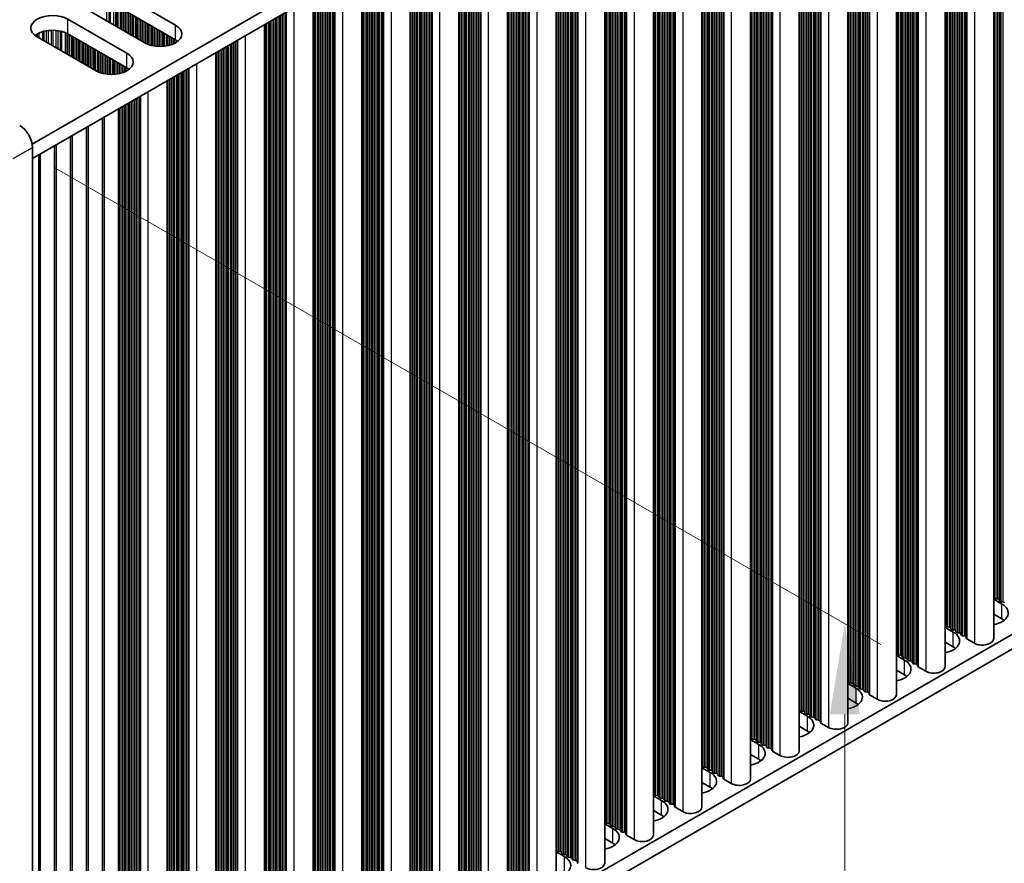
# Model space of a CAD drawing. Units: millimetres. Extents: x 0 to 9033, y -2 to 1405.
# Drawn here: x 353 to 462, y 673 to 766 of the extents above; entities that cross this region are included whole.
import ezdxf

# ---------------------------------------------------------------- set-up
doc = ezdxf.new("R2010")
doc.units = ezdxf.units.MM
doc.header["$LTSCALE"] = 4
doc.layers.get('Defpoints').update_dxf_attribs({"lineweight": 25})
for name, color, linetype, lineweight in [('Dimension (ISO)', 7, 'Continuous', 18), ('Visible (ISO)', 7, 'Continuous', 35), ('Visible Narrow (ISO)', 7, 'Continuous', 25)]:
    doc.layers.add(name, color=color, linetype=linetype, lineweight=lineweight)
doc.styles.add('Note Text (TK)', font='MS PGothic.ttf')
doc.dimstyles.new('Default - Method 1b (TK)', dxfattribs={"dimscale": 4, "dimtxt": 2.5, "dimasz": 2.5, "dimexe": 1, "dimexo": 1.5, "dimgap": 1, "dimtad": 1, "dimtoh": 1, "dimrnd": 1e-08, "dimdsep": 46, "dimtxsty": 'Note Text (TK)', "dimcen": 0.09, "dimdle": 5, "dimclrd": 100, "dimclre": 100, "dimclrt": 7, "dimadec": 1, "dimazin": 1, "dimtfac": 1, "dimtmove": 0, "dimatfit": 3, "dimfxl": 1, "dimtolj": 1, "dimlwd": -1, "dimlwe": -1, "dimarcsym": 0})

# ---------------------------------------------------------------- blocks, each defined once
blk = doc.blocks.new('*D6')
at = {"layer": 'Defpoints', "color": 0}
for p in [(351.19, 753.32), (444.52, 699.44), (351.19, 631.67)]:
    blk.add_point(p, dxfattribs=at)
at = {"layer": 'Dimension (ISO)', "color": 100}
for p, q in [((357.19, 749.86), (448.52, 697.13)), ((444.52, 587.78), (444.52, 689.44)), ((357.19, 628.2), (448.52, 575.47))]:
    blk.add_line(p, q, dxfattribs=at)
for points in [[(442.86, 689.44), (446.19, 689.44), (444.52, 699.44)], [(442.86, 587.78), (446.19, 587.78), (444.52, 577.78)]]:
    blk.add_solid(points, dxfattribs=at)
at = {"layer": 'Dimension (ISO)', "color": 7, "insert": (436.44, 629.78), "char_height": 10, "attachment_point": 4, "rotation": 90, "style": 'Note Text (TK)'}
blk.add_mtext('\\A1;{\\Q30.000;\\W0.816;\\H0.816x;149}', dxfattribs=at)

msp = doc.modelspace()

# ---------------------------------------------------------------- linework, layer by layer
at = {"layer": 'Visible (ISO)'}
for p, q in [((583.294, 884.4745), (354.6857, 752.4874)), ((583.294, 882.8415), (354.7218, 750.8753)), ((460.9771, 812.2218), (460.9771, 697.803)), ((455.6031, 809.1192), (455.6031, 694.7003)), ((450.2291, 806.0165), (450.2291, 691.5976)), ((444.8551, 802.9138), (444.8551, 688.4949)), ((439.4811, 799.8111), (439.4811, 685.3923)), ((434.1071, 796.7084), (434.1071, 682.2896)), ((428.733, 793.6057), (428.733, 679.1869)), ((423.359, 790.503), (423.359, 676.0842)), ((417.985, 787.4003), (417.985, 672.9815)), ((412.611, 784.2977), (412.611, 669.8788)), ((407.237, 781.195), (407.237, 666.7761)), ((401.863, 778.0923), (401.863, 663.6734)), ((396.489, 774.9896), (396.489, 660.5708)), ((391.115, 771.8869), (391.115, 657.4681)), ((364.0202, 769.3893), (370.5256, 765.6335)), ((385.7409, 768.7842), (385.7409, 654.3654)), ((583.294, 767.7155), (354.7218, 635.7493)), ((367.1315, 763.6739), (360.6261, 767.4297)), ((370.5256, 764.0005), (364.0202, 767.7563)), ((358.6462, 766.2867), (365.1516, 762.5308)), ((583.294, 766.0825), (354.7218, 634.1163)), ((380.3669, 765.6815), (380.3669, 651.2627)), ((361.7575, 760.5712), (355.2521, 764.3271)), ((365.1516, 760.8978), (358.6462, 764.6537)), ((374.9929, 762.5788), (374.9929, 648.16)), ((369.6189, 759.4762), (369.6189, 645.0573)), ((364.2449, 641.9546), (364.2449, 756.3735)), ((360.7094, 639.9134), (360.7094, 754.3322)), ((362.4771, 640.934), (362.4771, 755.3529)), ((358.9416, 638.8928), (358.9416, 753.3116)), ((357.1738, 637.8722), (357.1738, 752.291)), ((354.7218, 633.708), (354.7218, 752.1)), ((355.4061, 636.8515), (355.4061, 751.2704)), ((460.9771, 702.1436), (461.8838, 701.6201)), ((461.0494, 702.2978), (461.0211, 702.4121)), ((461.4171, 702.1835), (461.2191, 702.1998)), ((461.6151, 701.9712), (461.5868, 702.0855)), ((461.9828, 701.8569), (461.7848, 701.8732)), ((461.8838, 699.9871), (460.9771, 700.5106)), ((455.6031, 699.0409), (456.5098, 698.5174)), ((455.6754, 699.1951), (455.6471, 699.3094)), ((456.0431, 699.0808), (455.8451, 699.0971)), ((456.2411, 698.8685), (456.2128, 698.9828)), ((456.6088, 698.7542), (456.4108, 698.7706)), ((456.8068, 698.5419), (456.7785, 698.6562)), ((457.1745, 698.4276), (456.9765, 698.444)), ((457.3724, 698.2153), (457.3442, 698.3296)), ((457.7401, 698.101), (457.5421, 698.1174)), ((457.9499, 697.8411), (457.9098, 698.003)), ((458.8432, 697.2927), (458.0065, 697.7758)), ((456.5098, 696.8844), (455.6031, 697.4079)), ((450.2291, 695.9382), (451.1358, 695.4147)), ((450.3014, 696.0924), (450.2731, 696.2068)), ((450.6691, 695.9781), (450.4711, 695.9945)), ((450.8671, 695.7658), (450.8388, 695.8802)), ((451.2348, 695.6515), (451.0368, 695.6679)), ((451.4327, 695.4392), (451.4045, 695.5536)), ((451.8004, 695.3249), (451.6025, 695.3413)), ((451.9984, 695.1126), (451.9701, 695.227)), ((452.3661, 694.9983), (452.1681, 695.0147)), ((452.5759, 694.7384), (452.5358, 694.9004)), ((453.4692, 694.19), (452.6325, 694.6731)), ((451.1358, 693.7818), (450.2291, 694.3052)), ((444.8551, 692.8355), (445.7618, 692.3121)), ((444.9274, 692.9898), (444.8991, 693.1041)), ((445.2951, 692.8754), (445.0971, 692.8918)), ((445.493, 692.6632), (445.4648, 692.7775)), ((445.8607, 692.5488), (445.6628, 692.5652)), ((446.0587, 692.3366), (446.0305, 692.4509)), ((445.7618, 690.6791), (444.8551, 691.2025)), ((446.4264, 692.2222), (446.2284, 692.2386)), ((446.6244, 692.01), (446.5961, 692.1243)), ((446.9921, 691.8956), (446.7941, 691.912)), ((447.2019, 691.6357), (447.1618, 691.7977)), ((448.0952, 691.0873), (447.2585, 691.5704)), ((439.4811, 689.7328), (440.3877, 689.2094)), ((439.5534, 689.8871), (439.5251, 690.0014)), ((439.921, 689.7728), (439.7231, 689.7891)), ((440.119, 689.5605), (440.0908, 689.6748)), ((440.4867, 689.4462), (440.2887, 689.4625)), ((440.6847, 689.2339), (440.6564, 689.3482)), ((441.0524, 689.1196), (440.8544, 689.1359)), ((441.2504, 688.9073), (441.2221, 689.0216)), ((440.3877, 687.5764), (439.4811, 688.0999)), ((441.6181, 688.793), (441.4201, 688.8093)), ((441.8279, 688.533), (441.7878, 688.695)), ((442.7212, 687.9846), (441.8844, 688.4677)), ((434.1793, 686.7844), (434.1511, 686.8987)), ((434.1071, 686.6302), (435.0137, 686.1067)), ((434.547, 686.6701), (434.349, 686.6864)), ((434.745, 686.4578), (434.7167, 686.5721)), ((435.1127, 686.3435), (434.9147, 686.3598)), ((435.3107, 686.1312), (435.2824, 686.2455)), ((435.6784, 686.0169), (435.4804, 686.0332)), ((435.8764, 685.8046), (435.8481, 685.9189)), ((435.0137, 684.4737), (434.1071, 684.9972)), ((436.2441, 685.6903), (436.0461, 685.7066)), ((436.4539, 685.4304), (436.4138, 685.5923)), ((437.3472, 684.8819), (436.5104, 685.365)), ((428.8053, 683.6817), (428.777, 683.796)), ((429.173, 683.5674), (428.975, 683.5837)), ((428.733, 683.5275), (429.6397, 683.004)), ((429.371, 683.3551), (429.3427, 683.4694)), ((429.7387, 683.2408), (429.5407, 683.2571)), ((429.9367, 683.0285), (429.9084, 683.1428)), ((430.3044, 682.9142), (430.1064, 682.9305)), ((430.5024, 682.7019), (430.4741, 682.8162)), ((430.8701, 682.5876), (430.6721, 682.6039)), ((431.0799, 682.3277), (431.0398, 682.4896)), ((429.6397, 681.371), (428.733, 681.8945)), ((431.9732, 681.7793), (431.1364, 682.2623)), ((423.359, 680.4248), (424.2657, 679.9013)), ((423.4313, 680.579), (423.403, 680.6933)), ((423.799, 680.4647), (423.601, 680.481)), ((423.997, 680.2524), (423.9687, 680.3667)), ((424.3647, 680.1381), (424.1667, 680.1544)), ((424.5627, 679.9258), (424.5344, 680.0401)), ((424.9304, 679.8115), (424.7324, 679.8278)), ((425.1284, 679.5992), (425.1001, 679.7135)), ((425.4961, 679.4849), (425.2981, 679.5012)), ((425.7058, 679.225), (425.6658, 679.3869)), ((424.2657, 678.2683), (423.359, 678.7918)), ((426.5992, 678.6766), (425.7624, 679.1597)), ((417.985, 677.3221), (418.8917, 676.7986)), ((418.0573, 677.4763), (418.029, 677.5906)), ((418.425, 677.362), (418.227, 677.3783)), ((418.623, 677.1497), (418.5947, 677.264)), ((418.9907, 677.0354), (418.7927, 677.0517)), ((419.1887, 676.8231), (419.1604, 676.9374)), ((419.5564, 676.7088), (419.3584, 676.7251)), ((419.7544, 676.4965), (419.7261, 676.6108)), ((420.1221, 676.3822), (419.9241, 676.3985)), ((420.3318, 676.1223), (420.2918, 676.2842)), ((421.2251, 675.5739), (420.3884, 676.057)), ((418.8917, 675.1656), (417.985, 675.6891)), ((412.611, 674.2194), (413.5177, 673.6959)), ((412.6833, 674.3736), (412.655, 674.4879)), ((413.051, 674.2593), (412.853, 674.2757)), ((413.249, 674.047), (413.2207, 674.1613)), ((413.6167, 673.9327), (413.4187, 673.9491)), ((413.8147, 673.7204), (413.7864, 673.8347)), ((414.1824, 673.6061), (413.9844, 673.6225)), ((414.3804, 673.3938), (414.3521, 673.5081)), ((414.748, 673.2795), (414.5501, 673.2959)), ((414.9578, 673.0196), (414.9178, 673.1815))]:
    msp.add_line(p, q, dxfattribs=at)
for centre, major_axis, start_param, end_param in [((356.9491, 765.3069), (-2.4, 0), 3.92699082, 7.06858347), ((368.8285, 764.6537), (2.4, 0), 3.92699082, 7.06858347), ((356.9491, 763.6739), (-2.4, 0), 3.92699082, 5.65304806), ((368.8285, 763.0207), (-2.4, 0), 3.7717299, 3.92699082), ((363.4545, 761.551), (2.4, 0), 3.92699082, 7.06858347), ((363.4545, 759.918), (-2.4, 0), 3.7717299, 3.92699082), ((353.3075, 752.9165), (-1, 1.7321), 3.92699082, 5.49778714), ((460.8231, 702.3958), (0.2, 0), 0.14189705, 0.69207672), ((461.2474, 702.3141), (-0.2, 0), 0.14189705, 1.42889927), ((461.3888, 702.0692), (0.2, 0), 0.14189705, 1.42889927), ((460.1867, 700.6403), (2.4, 0), 5.04797785, 7.06858347), ((461.8131, 701.9875), (-0.2, 0), 0.14189705, 1.42889927), ((461.9545, 701.7426), (0.2, 0), 0.14189705, 1.42889927), ((460.1867, 699.0073), (-2.4, 0), 3.7717299, 3.92699082), ((455.4491, 699.2931), (0.2, 0), 0.14189705, 0.69207672), ((455.8734, 699.2115), (-0.2, 0), 0.14189705, 1.42889927), ((456.0148, 698.9665), (0.2, 0), 0.14189705, 1.42889927), ((456.4391, 698.8849), (-0.2, 0), 0.14189705, 1.42889927), ((454.8127, 697.5376), (2.4, 0), 5.04797785, 7.06858347), ((456.5805, 698.6399), (0.2, 0), 0.14189705, 1.42889927), ((457.0047, 698.5583), (-0.2, 0), 0.14189705, 1.42889927), ((457.1462, 698.3133), (0.2, 0), 0.14189705, 1.42889927), ((457.5704, 698.2317), (-0.2, 0), 0.14189705, 1.42889927), ((457.7119, 697.9867), (0.2, 0), 0.14189705, 1.42889927), ((458.1479, 697.8574), (-0.2, 0), 0.14189705, 0.78539816), ((459.7271, 697.803), (1.25, 0), 3.92699082, 6.28318531), ((454.8127, 695.9046), (-2.4, 0), 3.7717299, 3.92699082), ((450.0751, 696.1904), (0.2, 0), 0.14189705, 0.69207672), ((450.4994, 696.1088), (-0.2, 0), 0.14189705, 1.42889927), ((450.6408, 695.8638), (0.2, 0), 0.14189705, 1.42889927), ((451.0651, 695.7822), (-0.2, 0), 0.14189705, 1.42889927), ((451.2065, 695.5372), (0.2, 0), 0.14189705, 1.42889927), ((449.4387, 694.435), (2.4, 0), 5.04797785, 7.06858347), ((451.6307, 695.4556), (-0.2, 0), 0.14189705, 1.42889927), ((451.7722, 695.2106), (0.2, 0), 0.14189705, 1.42889927), ((452.1964, 695.129), (-0.2, 0), 0.14189705, 1.42889927), ((452.3378, 694.884), (0.2, 0), 0.14189705, 1.42889927), ((452.7739, 694.7547), (-0.2, 0), 0.14189705, 0.78539816), ((454.3531, 694.7003), (1.25, 0), 3.92699082, 6.28318531), ((449.4387, 692.802), (-2.4, 0), 3.7717299, 3.92699082), ((444.7011, 693.0877), (0.2, 0), 0.14189705, 0.69207672), ((444.0647, 691.3323), (2.4, 0), 5.04797785, 7.06858347), ((445.1254, 693.0061), (-0.2, 0), 0.14189705, 1.42889927), ((445.2668, 692.7611), (0.2, 0), 0.14189705, 1.42889927), ((445.691, 692.6795), (-0.2, 0), 0.14189705, 1.42889927), ((445.8325, 692.4345), (0.2, 0), 0.14189705, 1.42889927), ((446.2567, 692.3529), (-0.2, 0), 0.14189705, 1.42889927), ((446.3981, 692.1079), (0.2, 0), 0.14189705, 1.42889927), ((446.8224, 692.0263), (-0.2, 0), 0.14189705, 1.42889927), ((446.9638, 691.7813), (0.2, 0), 0.14189705, 1.42889927), ((447.3999, 691.6521), (-0.2, 0), 0.14189705, 0.78539816), ((448.9791, 691.5976), (1.25, 0), 3.92699082, 6.28318531), ((444.0647, 689.6993), (-2.4, 0), 3.7717299, 3.92699082), ((439.3271, 689.985), (0.2, 0), 0.14189705, 0.69207672), ((438.6907, 688.2296), (2.4, 0), 5.04797785, 7.06858347), ((439.7513, 689.9034), (-0.2, 0), 0.14189705, 1.42889927), ((439.8928, 689.6584), (0.2, 0), 0.14189705, 1.42889927), ((440.317, 689.5768), (-0.2, 0), 0.14189705, 1.42889927), ((440.4584, 689.3318), (0.2, 0), 0.14189705, 1.42889927), ((440.8827, 689.2502), (-0.2, 0), 0.14189705, 1.42889927), ((441.0241, 689.0053), (0.2, 0), 0.14189705, 1.42889927), ((441.4484, 688.9236), (-0.2, 0), 0.14189705, 1.42889927), ((441.5898, 688.6787), (0.2, 0), 0.14189705, 1.42889927), ((442.0259, 688.5494), (-0.2, 0), 0.14189705, 0.78539816), ((443.6051, 688.4949), (1.25, 0), 3.92699082, 6.28318531), ((433.9531, 686.8824), (0.2, 0), 0.14189705, 0.69207672), ((438.6907, 686.5966), (-2.4, 0), 3.7717299, 3.92699082), ((433.3167, 685.1269), (2.4, 0), 5.04797785, 7.06858347), ((434.3773, 686.8007), (-0.2, 0), 0.14189705, 1.42889927), ((434.5188, 686.5558), (0.2, 0), 0.14189705, 1.42889927), ((434.943, 686.4741), (-0.2, 0), 0.14189705, 1.42889927), ((435.0844, 686.2292), (0.2, 0), 0.14189705, 1.42889927), ((435.5087, 686.1475), (-0.2, 0), 0.14189705, 1.42889927), ((435.6501, 685.9026), (0.2, 0), 0.14189705, 1.42889927), ((436.0744, 685.8209), (-0.2, 0), 0.14189705, 1.42889927), ((436.2158, 685.576), (0.2, 0), 0.14189705, 1.42889927), ((436.6519, 685.4467), (-0.2, 0), 0.14189705, 0.78539816), ((438.2311, 685.3923), (1.25, 0), 3.92699082, 6.28318531), ((428.5791, 683.7797), (0.2, 0), 0.14189705, 0.69207672), ((429.0033, 683.698), (-0.2, 0), 0.14189705, 1.42889927), ((429.1447, 683.4531), (0.2, 0), 0.14189705, 1.42889927), ((433.3167, 683.4939), (-2.4, 0), 3.7717299, 3.92699082), ((427.9427, 682.0242), (2.4, 0), 5.04797785, 7.06858347), ((429.569, 683.3714), (-0.2, 0), 0.14189705, 1.42889927), ((429.7104, 683.1265), (0.2, 0), 0.14189705, 1.42889927), ((430.1347, 683.0448), (-0.2, 0), 0.14189705, 1.42889927), ((430.2761, 682.7999), (0.2, 0), 0.14189705, 1.42889927), ((430.7004, 682.7182), (-0.2, 0), 0.14189705, 1.42889927), ((430.8418, 682.4733), (0.2, 0), 0.14189705, 1.42889927), ((427.9427, 680.3912), (-2.4, 0), 3.7717299, 3.92699082), ((431.2778, 682.344), (-0.2, 0), 0.14189705, 0.78539816), ((432.8571, 682.2896), (1.25, 0), 3.92699082, 6.28318531), ((423.205, 680.677), (0.2, 0), 0.14189705, 0.69207672), ((423.6293, 680.5953), (-0.2, 0), 0.14189705, 1.42889927), ((423.7707, 680.3504), (0.2, 0), 0.14189705, 1.42889927), ((422.5686, 678.9215), (2.4, 0), 5.04797785, 7.06858347), ((424.195, 680.2687), (-0.2, 0), 0.14189705, 1.42889927), ((424.3364, 680.0238), (0.2, 0), 0.14189705, 1.42889927), ((424.7607, 679.9421), (-0.2, 0), 0.14189705, 1.42889927), ((424.9021, 679.6972), (0.2, 0), 0.14189705, 1.42889927), ((425.3264, 679.6155), (-0.2, 0), 0.14189705, 1.42889927), ((425.4678, 679.3706), (0.2, 0), 0.14189705, 1.42889927), ((425.9038, 679.2413), (-0.2, 0), 0.14189705, 0.78539816), ((422.5686, 677.2885), (-2.4, 0), 3.7717299, 3.92699082), ((427.483, 679.1869), (1.25, 0), 3.92699082, 6.28318531), ((417.831, 677.5743), (0.2, 0), 0.14189705, 0.69207672), ((418.2553, 677.4926), (-0.2, 0), 0.14189705, 1.42889927), ((418.3967, 677.2477), (0.2, 0), 0.14189705, 1.42889927), ((418.821, 677.1661), (-0.2, 0), 0.14189705, 1.42889927), ((418.9624, 676.9211), (0.2, 0), 0.14189705, 1.42889927), ((417.1946, 675.8188), (2.4, 0), 5.04797785, 7.06858347), ((419.3867, 676.8395), (-0.2, 0), 0.14189705, 1.42889927), ((419.5281, 676.5945), (0.2, 0), 0.14189705, 1.42889927), ((419.9524, 676.5129), (-0.2, 0), 0.14189705, 1.42889927), ((420.0938, 676.2679), (0.2, 0), 0.14189705, 1.42889927), ((420.5298, 676.1386), (-0.2, 0), 0.14189705, 0.78539816), ((422.109, 676.0842), (1.25, 0), 3.92699082, 6.28318531), ((417.1946, 674.1858), (-2.4, 0), 3.7717299, 3.92699082), ((412.457, 674.4716), (0.2, 0), 0.14189705, 0.69207672), ((412.8813, 674.39), (-0.2, 0), 0.14189705, 1.42889927), ((413.0227, 674.145), (0.2, 0), 0.14189705, 1.42889927), ((413.447, 674.0634), (-0.2, 0), 0.14189705, 1.42889927), ((413.5884, 673.8184), (0.2, 0), 0.14189705, 1.42889927), ((411.8206, 672.7161), (2.4, 0), 5.04797785, 7.06858347), ((414.0127, 673.7368), (-0.2, 0), 0.14189705, 1.42889927), ((414.1541, 673.4918), (0.2, 0), 0.14189705, 1.42889927), ((414.5783, 673.4102), (-0.2, 0), 0.14189705, 1.42889927), ((414.7198, 673.1652), (0.2, 0), 0.14189705, 1.42889927), ((415.1558, 673.0359), (-0.2, 0), 0.14189705, 0.78539816), ((416.735, 672.9815), (1.25, 0), 3.92699082, 6.28318531)]:
    msp.add_ellipse(centre, major_axis=major_axis, ratio=0.57735027, start_param=start_param, end_param=end_param, dxfattribs=at)
at = {"layer": 'Visible Narrow (ISO)'}
for p, q in [((461.0211, 812.2472), (461.0211, 702.4121)), ((461.0494, 812.2636), (461.0494, 702.2978)), ((461.2191, 812.3616), (461.2191, 702.1998)), ((461.4171, 812.4759), (461.4171, 702.1835)), ((461.5868, 812.5738), (461.5868, 702.0855)), ((461.6151, 812.5902), (461.6151, 701.9712)), ((461.7848, 812.6882), (461.7848, 701.8732)), ((461.9828, 812.8025), (461.9828, 701.8569)), ((458.8432, 810.9898), (458.8432, 697.2927)), ((456.8068, 809.8141), (456.8068, 698.5419)), ((456.9765, 809.9121), (456.9765, 698.444)), ((457.1745, 810.0264), (457.1745, 698.4276)), ((457.3442, 810.1244), (457.3442, 698.3296)), ((457.3724, 810.1407), (457.3724, 698.2153)), ((457.5421, 810.2387), (457.5421, 698.1174)), ((457.7401, 810.353), (457.7401, 698.101)), ((457.9098, 810.451), (457.9098, 698.003)), ((457.9499, 810.4741), (457.9499, 697.8411)), ((458.0065, 810.5067), (458.0065, 697.7758)), ((455.6471, 809.1446), (455.6471, 699.3094)), ((455.6754, 809.1609), (455.6754, 699.1951)), ((455.8451, 809.2589), (455.8451, 699.0971)), ((456.0431, 809.3732), (456.0431, 699.0808)), ((456.2128, 809.4712), (456.2128, 698.9828)), ((456.2411, 809.4875), (456.2411, 698.8685)), ((456.4108, 809.5855), (456.4108, 698.7706)), ((456.6088, 809.6998), (456.6088, 698.7542)), ((456.7785, 809.7978), (456.7785, 698.6562)), ((453.4692, 807.8872), (453.4692, 694.19)), ((451.2348, 806.5971), (451.2348, 695.6515)), ((451.4045, 806.6951), (451.4045, 695.5536)), ((451.4327, 806.7114), (451.4327, 695.4392)), ((451.6025, 806.8094), (451.6025, 695.3413)), ((451.8004, 806.9237), (451.8004, 695.3249)), ((451.9701, 807.0217), (451.9701, 695.227)), ((451.9984, 807.038), (451.9984, 695.1126)), ((452.1681, 807.136), (452.1681, 695.0147)), ((452.3661, 807.2503), (452.3661, 694.9983)), ((452.5358, 807.3483), (452.5358, 694.9004)), ((452.5759, 807.3714), (452.5759, 694.7384)), ((452.6325, 807.4041), (452.6325, 694.6731)), ((450.2731, 806.0419), (450.2731, 696.2068)), ((450.3014, 806.0582), (450.3014, 696.0924)), ((450.4711, 806.1562), (450.4711, 695.9945)), ((450.6691, 806.2705), (450.6691, 695.9781)), ((450.8388, 806.3685), (450.8388, 695.8802)), ((450.8671, 806.3848), (450.8671, 695.7658)), ((451.0368, 806.4828), (451.0368, 695.6679)), ((448.0952, 804.7845), (448.0952, 691.0873)), ((445.493, 803.2821), (445.493, 692.6632)), ((445.6628, 803.3801), (445.6628, 692.5652)), ((445.8607, 803.4944), (445.8607, 692.5488)), ((446.0305, 803.5924), (446.0305, 692.4509)), ((446.0587, 803.6087), (446.0587, 692.3366)), ((446.2284, 803.7067), (446.2284, 692.2386)), ((446.4264, 803.821), (446.4264, 692.2222)), ((446.5961, 803.919), (446.5961, 692.1243)), ((446.6244, 803.9353), (446.6244, 692.01)), ((446.7941, 804.0333), (446.7941, 691.912)), ((446.9921, 804.1476), (446.9921, 691.8956)), ((447.1618, 804.2456), (447.1618, 691.7977)), ((447.2019, 804.2687), (447.2019, 691.6357)), ((447.2585, 804.3014), (447.2585, 691.5704)), ((444.8991, 802.9392), (444.8991, 693.1041)), ((444.9274, 802.9555), (444.9274, 692.9898)), ((445.0971, 803.0535), (445.0971, 692.8918)), ((445.2951, 803.1678), (445.2951, 692.8754)), ((445.4648, 803.2658), (445.4648, 692.7775)), ((441.7878, 801.1429), (441.7878, 688.695)), ((441.8279, 801.166), (441.8279, 688.533)), ((441.8844, 801.1987), (441.8844, 688.4677)), ((442.7212, 801.6818), (442.7212, 687.9846)), ((439.921, 800.0651), (439.921, 689.7728)), ((440.0908, 800.1631), (440.0908, 689.6748)), ((440.119, 800.1794), (440.119, 689.5605)), ((440.2887, 800.2774), (440.2887, 689.4625)), ((440.4867, 800.3917), (440.4867, 689.4462)), ((440.6564, 800.4897), (440.6564, 689.3482)), ((440.6847, 800.506), (440.6847, 689.2339)), ((440.8544, 800.604), (440.8544, 689.1359)), ((441.0524, 800.7183), (441.0524, 689.1196)), ((441.2221, 800.8163), (441.2221, 689.0216)), ((441.2504, 800.8326), (441.2504, 688.9073)), ((441.4201, 800.9306), (441.4201, 688.8093)), ((441.6181, 801.0449), (441.6181, 688.793)), ((439.5251, 799.8365), (439.5251, 690.0014)), ((439.5534, 799.8528), (439.5534, 689.8871)), ((439.7231, 799.9508), (439.7231, 689.7891)), ((436.2441, 797.9422), (436.2441, 685.6903)), ((436.4138, 798.0402), (436.4138, 685.5923)), ((436.4539, 798.0633), (436.4539, 685.4304)), ((436.5104, 798.096), (436.5104, 685.365)), ((437.3472, 798.5791), (437.3472, 684.8819)), ((434.1793, 796.7501), (434.1793, 686.7844)), ((434.349, 796.8481), (434.349, 686.6864)), ((434.547, 796.9624), (434.547, 686.6701)), ((434.7167, 797.0604), (434.7167, 686.5721)), ((434.745, 797.0767), (434.745, 686.4578)), ((434.9147, 797.1747), (434.9147, 686.3598)), ((435.1127, 797.289), (435.1127, 686.3435)), ((435.2824, 797.387), (435.2824, 686.2455)), ((435.3107, 797.4033), (435.3107, 686.1312)), ((435.4804, 797.5013), (435.4804, 686.0332)), ((435.6784, 797.6156), (435.6784, 686.0169)), ((435.8481, 797.7136), (435.8481, 685.9189)), ((435.8764, 797.7299), (435.8764, 685.8046)), ((436.0461, 797.8279), (436.0461, 685.7066)), ((434.1511, 796.7338), (434.1511, 686.8987)), ((430.4741, 794.6109), (430.4741, 682.8162)), ((430.5024, 794.6272), (430.5024, 682.7019)), ((430.6721, 794.7252), (430.6721, 682.6039)), ((430.8701, 794.8395), (430.8701, 682.5876)), ((431.0398, 794.9375), (431.0398, 682.4896)), ((431.0799, 794.9607), (431.0799, 682.3277)), ((431.1364, 794.9933), (431.1364, 682.2623)), ((431.9732, 795.4764), (431.9732, 681.7793)), ((428.777, 793.6311), (428.777, 683.796)), ((428.8053, 793.6475), (428.8053, 683.6817)), ((428.975, 793.7454), (428.975, 683.5837)), ((429.173, 793.8597), (429.173, 683.5674)), ((429.3427, 793.9577), (429.3427, 683.4694)), ((429.371, 793.9741), (429.371, 683.3551)), ((429.5407, 794.072), (429.5407, 683.2571)), ((429.7387, 794.1863), (429.7387, 683.2408)), ((429.9084, 794.2843), (429.9084, 683.1428)), ((429.9367, 794.3006), (429.9367, 683.0285)), ((430.1064, 794.3986), (430.1064, 682.9305)), ((430.3044, 794.5129), (430.3044, 682.9142)), ((424.9304, 791.4103), (424.9304, 679.8115)), ((425.1001, 791.5082), (425.1001, 679.7135)), ((425.1284, 791.5246), (425.1284, 679.5992)), ((425.2981, 791.6225), (425.2981, 679.5012)), ((425.4961, 791.7369), (425.4961, 679.4849)), ((425.6658, 791.8348), (425.6658, 679.3869)), ((425.7058, 791.858), (425.7058, 679.225)), ((425.7624, 791.8906), (425.7624, 679.1597)), ((426.5992, 792.3737), (426.5992, 678.6766)), ((423.403, 790.5284), (423.403, 680.6933)), ((423.4313, 790.5448), (423.4313, 680.579)), ((423.601, 790.6427), (423.601, 680.481)), ((423.799, 790.7571), (423.799, 680.4647)), ((423.9687, 790.855), (423.9687, 680.3667)), ((423.997, 790.8714), (423.997, 680.2524)), ((424.1667, 790.9693), (424.1667, 680.1544)), ((424.3647, 791.0837), (424.3647, 680.1381)), ((424.5344, 791.1816), (424.5344, 680.0401)), ((424.5627, 791.198), (424.5627, 679.9258)), ((424.7324, 791.2959), (424.7324, 679.8278)), ((421.2251, 789.271), (421.2251, 675.5739)), ((419.1604, 788.0789), (419.1604, 676.9374)), ((419.1887, 788.0953), (419.1887, 676.8231)), ((419.3584, 788.1933), (419.3584, 676.7251)), ((419.5564, 788.3076), (419.5564, 676.7088)), ((419.7261, 788.4055), (419.7261, 676.6108)), ((419.7544, 788.4219), (419.7544, 676.4965)), ((419.9241, 788.5199), (419.9241, 676.3985)), ((420.1221, 788.6342), (420.1221, 676.3822)), ((420.2918, 788.7321), (420.2918, 676.2842)), ((420.3318, 788.7553), (420.3318, 676.1223)), ((420.3884, 788.7879), (420.3884, 676.057)), ((418.029, 787.4257), (418.029, 677.5906)), ((418.0573, 787.4421), (418.0573, 677.4763)), ((418.227, 787.5401), (418.227, 677.3783)), ((418.425, 787.6544), (418.425, 677.362)), ((418.5947, 787.7523), (418.5947, 677.264)), ((418.623, 787.7687), (418.623, 677.1497)), ((418.7927, 787.8667), (418.7927, 677.0517)), ((418.9907, 787.981), (418.9907, 677.0354)), ((415.8511, 786.1683), (415.8511, 672.4712)), ((413.6167, 784.8783), (413.6167, 673.9327)), ((413.7864, 784.9763), (413.7864, 673.8347)), ((413.8147, 784.9926), (413.8147, 673.7204)), ((413.9844, 785.0906), (413.9844, 673.6225)), ((414.1824, 785.2049), (414.1824, 673.6061)), ((414.3521, 785.3029), (414.3521, 673.5081)), ((414.3804, 785.3192), (414.3804, 673.3938)), ((414.5501, 785.4172), (414.5501, 673.2959)), ((414.748, 785.5315), (414.748, 673.2795)), ((414.9178, 785.6295), (414.9178, 673.1815)), ((414.9578, 785.6526), (414.9578, 673.0196)), ((415.0144, 785.6853), (415.0144, 672.9543)), ((412.655, 784.3231), (412.655, 674.4879)), ((412.6833, 784.3394), (412.6833, 674.3736)), ((412.853, 784.4374), (412.853, 674.2757)), ((413.051, 784.5517), (413.051, 674.2593)), ((413.2207, 784.6497), (413.2207, 674.1613)), ((413.249, 784.666), (413.249, 674.047)), ((413.4187, 784.764), (413.4187, 673.9491)), ((410.4771, 783.0657), (410.4771, 669.3685)), ((407.8467, 781.547), (407.8467, 671.0587)), ((407.875, 781.5633), (407.875, 670.9443)), ((408.0447, 781.6613), (408.0447, 670.8464)), ((408.2427, 781.7756), (408.2427, 670.83)), ((408.4124, 781.8736), (408.4124, 670.7321)), ((408.4407, 781.8899), (408.4407, 670.6177)), ((408.6104, 781.9879), (408.6104, 670.5198)), ((408.8083, 782.1022), (408.8083, 670.5034)), ((408.9781, 782.2002), (408.9781, 670.4055)), ((409.0063, 782.2165), (409.0063, 670.2911)), ((409.176, 782.3145), (409.176, 670.1932)), ((409.374, 782.4288), (409.374, 670.1768)), ((409.5437, 782.5268), (409.5437, 670.0789)), ((409.5838, 782.5499), (409.5838, 669.9169)), ((409.6404, 782.5826), (409.6404, 669.8516)), ((407.281, 781.2204), (407.281, 671.3853)), ((407.3093, 781.2367), (407.3093, 671.2709)), ((407.479, 781.3347), (407.479, 671.173)), ((407.677, 781.449), (407.677, 671.1566)), ((404.1697, 779.4241), (404.1697, 666.9762)), ((404.2098, 779.4472), (404.2098, 666.8142)), ((404.2664, 779.4799), (404.2664, 666.7489)), ((405.1031, 779.963), (405.1031, 666.2658)), ((402.303, 778.3463), (402.303, 668.0539)), ((402.4727, 778.4443), (402.4727, 667.956)), ((402.501, 778.4606), (402.501, 667.8417)), ((402.6707, 778.5586), (402.6707, 667.7437)), ((402.8687, 778.6729), (402.8687, 667.7274)), ((403.0384, 778.7709), (403.0384, 667.6294)), ((403.0666, 778.7872), (403.0666, 667.5151)), ((403.2363, 778.8852), (403.2363, 667.4171)), ((403.4343, 778.9995), (403.4343, 667.4008)), ((403.604, 779.0975), (403.604, 667.3028)), ((403.6323, 779.1138), (403.6323, 667.1885)), ((403.802, 779.2118), (403.802, 667.0905)), ((404, 779.3261), (404, 667.0742)), ((401.907, 778.1177), (401.907, 668.2826)), ((401.9353, 778.134), (401.9353, 668.1683)), ((402.105, 778.232), (402.105, 668.0703)), ((398.428, 776.1091), (398.428, 663.9878)), ((398.626, 776.2234), (398.626, 663.9715)), ((398.7957, 776.3214), (398.7957, 663.8735)), ((398.8358, 776.3445), (398.8358, 663.7115)), ((398.8924, 776.3772), (398.8924, 663.6462)), ((399.7291, 776.8603), (399.7291, 663.1631)), ((396.533, 775.015), (396.533, 665.1799)), ((396.5613, 775.0313), (396.5613, 665.0656)), ((396.731, 775.1293), (396.731, 664.9676)), ((396.929, 775.2436), (396.929, 664.9513)), ((397.0987, 775.3416), (397.0987, 664.8533)), ((397.1269, 775.3579), (397.1269, 664.739)), ((397.2967, 775.4559), (397.2967, 664.641)), ((397.4946, 775.5702), (397.4946, 664.6247)), ((397.6643, 775.6682), (397.6643, 664.5267)), ((397.6926, 775.6845), (397.6926, 664.4124)), ((397.8623, 775.7825), (397.8623, 664.3144)), ((398.0603, 775.8968), (398.0603, 664.2981)), ((398.23, 775.9948), (398.23, 664.2001)), ((398.2583, 776.0111), (398.2583, 664.0858)), ((392.856, 772.8921), (392.856, 661.0974)), ((392.8843, 772.9084), (392.8843, 660.9831)), ((393.054, 773.0064), (393.054, 660.8851)), ((393.252, 773.1207), (393.252, 660.8688)), ((393.4217, 773.2187), (393.4217, 660.7708)), ((393.4618, 773.2418), (393.4618, 660.6089)), ((393.5183, 773.2745), (393.5183, 660.5435)), ((394.3551, 773.7576), (394.3551, 660.0604)), ((391.159, 771.9123), (391.159, 662.0772)), ((391.1872, 771.9286), (391.1872, 661.9629)), ((391.357, 772.0266), (391.357, 661.8649)), ((391.5549, 772.1409), (391.5549, 661.8486)), ((391.7247, 772.2389), (391.7247, 661.7506)), ((391.7529, 772.2552), (391.7529, 661.6363)), ((391.9226, 772.3532), (391.9226, 661.5383)), ((392.1206, 772.4675), (392.1206, 661.522)), ((392.2903, 772.5655), (392.2903, 661.424)), ((392.3186, 772.5818), (392.3186, 661.3097)), ((392.4883, 772.6798), (392.4883, 661.2117)), ((392.6863, 772.7941), (392.6863, 661.1954)), ((388.9811, 770.6549), (388.9811, 656.9578)), ((387.1143, 769.5771), (387.1143, 658.109)), ((387.3123, 769.6914), (387.3123, 658.0927)), ((387.482, 769.7894), (387.482, 657.9947)), ((387.5103, 769.8058), (387.5103, 657.8804)), ((387.68, 769.9037), (387.68, 657.7824)), ((387.878, 770.018), (387.878, 657.7661)), ((388.0477, 770.116), (388.0477, 657.6681)), ((388.0878, 770.1392), (388.0878, 657.5062)), ((388.1443, 770.1718), (388.1443, 657.4409)), ((385.785, 768.8096), (385.785, 658.9745)), ((385.8132, 768.826), (385.8132, 658.8602)), ((385.9829, 768.9239), (385.9829, 658.7622)), ((386.1809, 769.0382), (386.1809, 658.7459)), ((386.3506, 769.1362), (386.3506, 658.6479)), ((386.3789, 769.1526), (386.3789, 658.5336)), ((386.5486, 769.2505), (386.5486, 658.4356)), ((386.7466, 769.3648), (386.7466, 658.4193)), ((386.9163, 769.4628), (386.9163, 658.3213)), ((386.9446, 769.4792), (386.9446, 658.207)), ((362.9054, 768.1208), (362.9054, 766.1138)), ((363.1673, 768.0736), (363.1673, 765.9626)), ((363.3165, 768.0379), (363.3165, 765.8765)), ((363.6955, 767.9133), (363.6955, 765.6576)), ((363.8866, 767.8279), (363.8866, 765.5473)), ((364.0132, 767.7604), (364.0132, 765.4742)), ((364.1714, 767.669), (364.1714, 765.3829)), ((364.402, 767.5359), (364.402, 765.2497)), ((364.5717, 767.4379), (364.5717, 765.1517)), ((364.6, 767.4216), (364.6, 765.1354)), ((383.6071, 767.5522), (383.6071, 653.8551)), ((358.6462, 764.6537), (358.6462, 766.2867)), ((364.7697, 767.3236), (364.7697, 765.0374)), ((364.9677, 767.2093), (364.9677, 764.9231)), ((365.1374, 767.1113), (365.1374, 764.8251)), ((365.1657, 767.095), (365.1657, 764.8088)), ((365.3354, 766.997), (365.3354, 764.7108)), ((365.5334, 766.8827), (365.5334, 764.5965)), ((365.7031, 766.7847), (365.7031, 764.4985)), ((365.7314, 766.7684), (365.7314, 764.4822)), ((365.9011, 766.6704), (365.9011, 764.3842)), ((366.0991, 766.5561), (366.0991, 764.2699)), ((366.2688, 766.4581), (366.2688, 764.1719)), ((366.2971, 766.4418), (366.2971, 764.1556)), ((366.4668, 766.3438), (366.4668, 764.0576)), ((381.5423, 766.3601), (381.5423, 655.2186)), ((381.5706, 766.3765), (381.5706, 655.1043)), ((381.7403, 766.4744), (381.7403, 655.0063)), ((381.9383, 766.5888), (381.9383, 654.99)), ((382.108, 766.6867), (382.108, 654.892)), ((382.1363, 766.7031), (382.1363, 654.7777)), ((382.306, 766.801), (382.306, 654.6797)), ((382.504, 766.9154), (382.504, 654.6634)), ((382.6737, 767.0133), (382.6737, 654.5654)), ((382.7138, 767.0365), (382.7138, 654.4035)), ((382.7703, 767.0691), (382.7703, 654.3382)), ((366.6648, 766.2295), (366.6648, 763.9433)), ((366.8345, 766.1315), (366.8345, 763.8453)), ((366.8628, 766.1152), (366.8628, 763.829)), ((367.0325, 766.0172), (367.0325, 763.731)), ((367.2305, 765.9029), (367.2305, 763.6199)), ((367.4002, 765.8049), (367.4002, 763.5401)), ((367.4285, 765.7886), (367.4285, 763.5282)), ((367.5982, 765.6906), (367.5982, 763.464)), ((367.7962, 765.5763), (367.7962, 763.4028)), ((367.9659, 765.4783), (367.9659, 763.3606)), ((367.9941, 765.462), (367.9941, 763.3545)), ((368.1639, 765.364), (368.1639, 763.3222)), ((368.3618, 765.2497), (368.3618, 763.2945)), ((370.5256, 764.0005), (370.5256, 765.6335)), ((380.4109, 765.7069), (380.4109, 655.8718)), ((380.4392, 765.7233), (380.4392, 655.7575)), ((380.6089, 765.8212), (380.6089, 655.6595)), ((380.8069, 765.9356), (380.8069, 655.6432)), ((380.9766, 766.0335), (380.9766, 655.5452)), ((381.0049, 766.0499), (381.0049, 655.4309)), ((381.1746, 766.1478), (381.1746, 655.3329)), ((381.3726, 766.2622), (381.3726, 655.3166)), ((355.1072, 764.5622), (355.1072, 764.4185)), ((355.2443, 764.6492), (355.2443, 764.3316)), ((355.4353, 764.7491), (355.4353, 764.2213)), ((355.8144, 764.8948), (355.8144, 764.0024)), ((355.9635, 764.9373), (355.9635, 763.9163)), ((356.2255, 764.995), (356.2255, 763.7651)), ((356.4508, 765.0293), (356.4508, 763.635)), ((356.7977, 765.0567), (356.7977, 763.4347)), ((356.9591, 765.0595), (356.9591, 763.3415)), ((357.3061, 765.0441), (357.3061, 763.1412)), ((357.5314, 765.0181), (357.5314, 763.0111)), ((357.7933, 764.971), (357.7933, 762.8599)), ((357.9425, 764.9353), (357.9425, 762.7738)), ((358.3215, 764.8106), (358.3215, 762.5549)), ((358.5125, 764.7252), (358.5125, 762.4446)), ((358.6392, 764.6577), (358.6392, 762.3715)), ((358.7974, 764.5664), (358.7974, 762.2802)), ((359.028, 764.4332), (359.028, 762.147)), ((359.1977, 764.3352), (359.1977, 762.049)), ((359.226, 764.3189), (359.226, 762.0327)), ((359.3957, 764.2209), (359.3957, 761.9347)), ((359.5937, 764.1066), (359.5937, 761.8204)), ((368.5315, 765.1517), (368.5315, 763.2787)), ((368.5598, 765.1354), (368.5598, 763.2767)), ((368.7295, 765.0374), (368.7295, 763.2692)), ((368.9275, 764.9231), (368.9275, 763.2692)), ((369.0972, 764.8251), (369.0972, 763.2767)), ((369.1255, 764.8088), (369.1255, 763.2787)), ((369.2952, 764.7108), (369.2952, 763.2945)), ((369.4932, 764.5965), (369.4932, 763.3222)), ((369.6629, 764.4985), (369.6629, 763.3545)), ((369.6912, 764.4822), (369.6912, 763.3606)), ((369.8609, 764.3842), (369.8609, 763.4028)), ((370.0589, 764.2699), (370.0589, 763.464)), ((370.2286, 764.1719), (370.2286, 763.5282)), ((370.2569, 764.1556), (370.2569, 763.5401)), ((378.2331, 764.4495), (378.2331, 650.7524)), ((359.7634, 764.0086), (359.7634, 761.7224)), ((359.7917, 763.9923), (359.7917, 761.7061)), ((359.9614, 763.8943), (359.9614, 761.6081)), ((360.1594, 763.78), (360.1594, 761.4938)), ((360.3291, 763.682), (360.3291, 761.3958)), ((360.3574, 763.6657), (360.3574, 761.3795)), ((360.5271, 763.5677), (360.5271, 761.2815)), ((360.7251, 763.4534), (360.7251, 761.1672)), ((360.8948, 763.3554), (360.8948, 761.0692)), ((360.9231, 763.3391), (360.9231, 761.0529)), ((361.0928, 763.2411), (361.0928, 760.9549)), ((361.2908, 763.1268), (361.2908, 760.8406)), ((361.4605, 763.0288), (361.4605, 760.7426)), ((361.4888, 763.0125), (361.4888, 760.7263)), ((370.4266, 764.0576), (370.4266, 763.6199)), ((370.6246, 763.9398), (370.6246, 763.7346)), ((375.8006, 763.0452), (375.8006, 652.2302)), ((375.9986, 763.1595), (375.9986, 652.2139)), ((376.1683, 763.2574), (376.1683, 652.1159)), ((376.1966, 763.2738), (376.1966, 652.0016)), ((376.3663, 763.3718), (376.3663, 651.9036)), ((376.5643, 763.4861), (376.5643, 651.8873)), ((376.734, 763.584), (376.734, 651.7893)), ((376.7623, 763.6004), (376.7623, 651.675)), ((376.932, 763.6984), (376.932, 651.577)), ((377.13, 763.8127), (377.13, 651.5607)), ((377.2997, 763.9106), (377.2997, 651.4627)), ((377.3397, 763.9338), (377.3397, 651.3008)), ((377.3963, 763.9664), (377.3963, 651.2355)), ((361.6585, 762.9145), (361.6585, 760.6283)), ((361.8565, 762.8002), (361.8565, 760.5172)), ((362.0262, 762.7022), (362.0262, 760.4374)), ((362.0544, 762.6859), (362.0544, 760.4255)), ((362.2242, 762.5879), (362.2242, 760.3613)), ((362.4221, 762.4736), (362.4221, 760.3001)), ((362.5919, 762.3756), (362.5919, 760.2579)), ((362.6201, 762.3593), (362.6201, 760.2518)), ((362.7898, 762.2613), (362.7898, 760.2195)), ((362.9878, 762.147), (362.9878, 760.1918)), ((363.1575, 762.049), (363.1575, 760.176)), ((363.1858, 762.0327), (363.1858, 760.174)), ((363.3555, 761.9347), (363.3555, 760.1665)), ((365.1516, 760.8978), (365.1516, 762.5308)), ((375.0369, 762.6043), (375.0369, 652.7691)), ((375.0652, 762.6206), (375.0652, 652.6548)), ((375.2349, 762.7186), (375.2349, 652.5568)), ((375.4329, 762.8329), (375.4329, 652.5405)), ((375.6026, 762.9309), (375.6026, 652.4425)), ((375.6309, 762.9472), (375.6309, 652.3282)), ((363.5535, 761.8204), (363.5535, 760.1665)), ((363.7232, 761.7224), (363.7232, 760.174)), ((363.7515, 761.7061), (363.7515, 760.176)), ((363.9212, 761.6081), (363.9212, 760.1918)), ((364.1192, 761.4938), (364.1192, 760.2195)), ((364.2889, 761.3958), (364.2889, 760.2518)), ((364.3172, 761.3795), (364.3172, 760.2579)), ((364.4869, 761.2815), (364.4869, 760.3001)), ((364.6849, 761.1672), (364.6849, 760.3613)), ((364.8546, 761.0692), (364.8546, 760.4255)), ((364.8829, 761.0529), (364.8829, 760.4374)), ((365.0526, 760.9549), (365.0526, 760.5172)), ((365.2506, 760.8371), (365.2506, 760.6319)), ((371.9657, 760.8311), (371.9657, 648.1981)), ((372.0223, 760.8638), (372.0223, 648.1328)), ((372.859, 761.3468), (372.859, 647.6497)), ((370.2286, 759.8282), (370.2286, 649.3398)), ((370.2569, 759.8445), (370.2569, 649.2255)), ((370.4266, 759.9425), (370.4266, 649.1276)), ((370.6246, 760.0568), (370.6246, 649.1112)), ((370.7943, 760.1548), (370.7943, 649.0132)), ((370.8226, 760.1711), (370.8226, 648.8989)), ((370.9923, 760.2691), (370.9923, 648.801)), ((371.1903, 760.3834), (371.1903, 648.7846)), ((371.36, 760.4814), (371.36, 648.6866)), ((371.3883, 760.4977), (371.3883, 648.5723)), ((371.558, 760.5957), (371.558, 648.4744)), ((371.756, 760.71), (371.756, 648.458)), ((371.9257, 760.808), (371.9257, 648.3601)), ((369.6629, 759.5016), (369.6629, 649.6664)), ((369.6912, 759.5179), (369.6912, 649.5521)), ((369.8609, 759.6159), (369.8609, 649.4542)), ((370.0589, 759.7302), (370.0589, 649.4378)), ((366.3819, 757.6073), (366.3819, 645.3553)), ((366.5516, 757.7053), (366.5516, 645.2574)), ((366.5917, 757.7284), (366.5917, 645.0954)), ((366.6483, 757.7611), (366.6483, 645.0301)), ((367.485, 758.2442), (367.485, 644.547)), ((364.4869, 756.5132), (364.4869, 646.3515)), ((364.6849, 756.6275), (364.6849, 646.3351)), ((364.8546, 756.7255), (364.8546, 646.2372)), ((364.8829, 756.7418), (364.8829, 646.1229)), ((365.0526, 756.8398), (365.0526, 646.0249)), ((365.2506, 756.9541), (365.2506, 646.0085)), ((365.4203, 757.0521), (365.4203, 645.9106)), ((365.4486, 757.0684), (365.4486, 645.7963)), ((365.6183, 757.1664), (365.6183, 645.6983)), ((365.8163, 757.2807), (365.8163, 645.6819)), ((365.986, 757.3787), (365.986, 645.584)), ((366.0142, 757.395), (366.0142, 645.4697)), ((366.184, 757.493), (366.184, 645.3717)), ((362.6809, 641.2561), (362.6809, 755.4705)), ((364.2889, 756.3989), (364.2889, 646.5638)), ((364.3172, 756.4152), (364.3172, 646.4494)), ((360.9131, 640.2355), (360.9131, 754.4499)), ((359.1453, 639.2149), (359.1453, 753.4292)), ((357.3776, 638.1942), (357.3776, 752.4086)), ((352.6004, 750.8753), (354.7218, 752.1)), ((355.6098, 637.1736), (355.6098, 751.388)), ((461.8838, 699.9871), (461.8838, 701.6201)), ((456.5098, 696.8844), (456.5098, 698.5174)), ((451.1358, 693.7818), (451.1358, 695.4147)), ((445.7618, 690.6791), (445.7618, 692.3121)), ((440.3877, 687.5764), (440.3877, 689.2094)), ((435.0137, 684.4737), (435.0137, 686.1067)), ((429.6397, 681.371), (429.6397, 683.004)), ((424.2657, 678.2683), (424.2657, 679.9013)), ((418.8917, 675.1656), (418.8917, 676.7986)), ((413.5177, 672.0629), (413.5177, 673.6959))]:
    msp.add_line(p, q, dxfattribs=at)

# ---------------------------------------------------------------- dimensions: what is measured, and where the dimension line sits
at = {"layer": 'Dimension (ISO)', "color": 100}
dim = msp.add_linear_dim(base=(444.5243, 699.436), p1=(351.1862, 631.6668), p2=(351.1862, 753.3248), angle=270, text='{\\Q30.000;\\W0.816;\\H0.816x;<>}', dimstyle='Default - Method 1b (TK)', override={"dimgap": 1, "dimtoh": 0, "dimdec": 2, "dimlfac": 1.224745, "dimtol": 0, "dimlim": 0, "dimtp": 0, "dimtm": 0, "dimtdec": 2, "dimtofl": 0, "dimatfit": 1}, dxfattribs=at)
dim.commit()
dim.dimension.update_dxf_attribs({"geometry": '*D6', "text_midpoint": (444.5243, 638.607), "dimtype": 160})

doc.saveas('drawing.dxf')
